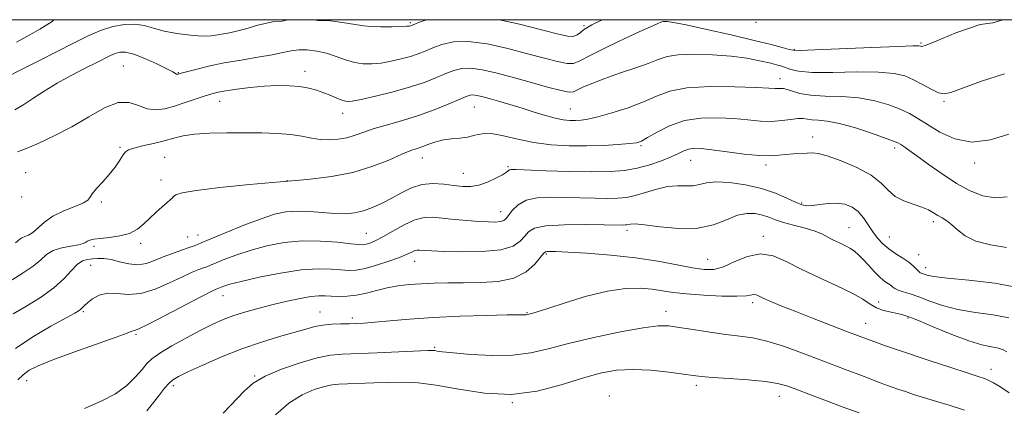
# Model space of a CAD drawing. Extents: x 2069800 to 2072700, y 324800 to 327700.
# Drawn here: x 2070631 to 2070896, y 327396 to 327500 of the extents above; entities that cross this region are included whole.
import ezdxf

# ---------------------------------------------------------------- set-up
doc = ezdxf.new("R2010")
doc.units = 0
doc.header["$MEASUREMENT"] = 0
for name, color, linetype, lineweight in [('32000', 7, 'Continuous', 0), ('DTM SPOT ELEVATION', 2, 'Continuous', 13), ('INDEX CONTOUR', 41, 'Continuous', 13), ('INTERMEDIATE CONTOUR', 44, 'Continuous', 0)]:
    doc.layers.add(name, color=color, linetype=linetype, lineweight=lineweight)

msp = doc.modelspace()

# ---------------------------------------------------------------- linework, layer by layer
at = {"layer": '32000', "flags": 128}
msp.add_lwpolyline([(2070000, 325000), (2072500, 325000), (2072500, 327500), (2070000, 327500), (2070000, 325000)], dxfattribs=at)
at = {"layer": 'DTM SPOT ELEVATION'}
for p in [(2070736.61, 327499.17, 1244.2), (2070829.66, 327499.3, 1243.9), (2070783.34, 327498.37, 1244.2), (2070874.08, 327493.76, 1242.2), (2070839.91, 327491.91, 1242.1), (2070659.35, 327487.53, 1240.9), (2070674.17, 327485.79, 1242.1), (2070708.19, 327486.15, 1240.6), (2070836.13, 327484.12, 1238.6), (2070685.24, 327478.05, 1239.3), (2070880.23, 327478.06, 1239.8), (2070753.79, 327476.55, 1237.1), (2070779.66, 327475.98, 1238.9), (2070718.38, 327474.83, 1239.4), (2070844.91, 327468.49, 1234.6), (2070658.45, 327465.64, 1238.2), (2070798.71, 327466.14, 1235.8), (2070866.99, 327465.46, 1235.6), (2070670.46, 327463.03, 1237), (2070739.78, 327462.77, 1235.3), (2070812.04, 327462.2, 1233.2), (2070762.89, 327460.47, 1234.2), (2070832.28, 327460.96, 1233.6), (2070888.52, 327461.47, 1237.6), (2070633.05, 327458.9, 1238.9), (2070669.48, 327456.94, 1236.6), (2070703.35, 327456.68, 1236), (2070750.84, 327458.69, 1234.8), (2070632.01, 327452.35, 1239.4), (2070653.4, 327451, 1237.8), (2070841.96, 327450.68, 1232.2), (2070760.88, 327448.34, 1232.7), (2070794.91, 327443.36, 1229.6), (2070854.66, 327444.12, 1230.9), (2070877.33, 327445.68, 1233.6), (2070676.61, 327441.58, 1234.9), (2070679.42, 327442.12, 1234.7), (2070724.78, 327442.56, 1232.9), (2070831.63, 327441.77, 1228.4), (2070865.5, 327441.53, 1232.8), (2070651.44, 327439.04, 1235.6), (2070663.98, 327439.82, 1235.6), (2070773.22, 327437.01, 1227.8), (2070816.61, 327435.6, 1228.9), (2070873.39, 327436.81, 1232.7), (2070650.57, 327433.91, 1233.1), (2070737.78, 327434.99, 1229.3), (2070875.32, 327433.35, 1232.6), (2070686.14, 327425.83, 1229.3), (2070828.69, 327423.9, 1225.6), (2070862.62, 327424.07, 1228.6), (2070648.55, 327421.46, 1231.8), (2070712.24, 327421.43, 1226.8), (2070721, 327419.82, 1226.4), (2070768.01, 327421.21, 1226.1), (2070805.36, 327421.58, 1224.6), (2070870.54, 327419.76, 1227.8), (2070859.17, 327418.33, 1226.8), (2070662.73, 327415.36, 1229.8), (2070743.09, 327411.94, 1224.2), (2070694.68, 327404.21, 1224.1), (2070892.86, 327406, 1226.6), (2070633.29, 327402.92, 1229.4), (2070672.8, 327401.58, 1225.6), (2070813.58, 327401.7, 1221.6), (2070790.13, 327398.78, 1220.6), (2070835.92, 327398.69, 1221.3), (2070764.01, 327397.05, 1222)]:
    msp.add_point(p, dxfattribs=at)
at = {"layer": 'INDEX CONTOUR'}
for points in [[(2070630.835, 327464.433, 1240), (2070632.956, 327465.296, 1240), (2070636.374, 327466.742, 1240), (2070640.717, 327468.746, 1240), (2070645.432, 327471.205, 1240), (2070650.028, 327473.926, 1240), (2070654.259, 327476.333, 1240), (2070657.934, 327477.758, 1240), (2070660.94, 327477.777, 1240), (2070663.46, 327476.947, 1240), (2070665.752, 327476.069, 1240), (2070668.049, 327475.78, 1240), (2070670.475, 327476.07, 1240), (2070673.125, 327476.766, 1240), (2070676.019, 327477.693, 1240), (2070681.316, 327479.52, 1240), (2070683.151, 327480.111, 1240), (2070684.818, 327480.529, 1240), (2070686.92, 327480.908, 1240), (2070689.889, 327481.345, 1240), (2070693.465, 327481.781, 1240), (2070697.219, 327482.119, 1240), (2070700.78, 327482.279, 1240), (2070704.015, 327482.246, 1240), (2070706.853, 327482.021, 1240), (2070709.259, 327481.611, 1240), (2070711.358, 327481.043, 1240), (2070713.311, 327480.352, 1240), (2070715.226, 327479.585, 1240), (2070716.99, 327478.855, 1240), (2070718.436, 327478.291, 1240), (2070719.546, 327478.013, 1240), (2070720.922, 327478.083, 1240), (2070723.318, 327478.555, 1240), (2070727.208, 327479.446, 1240), (2070731.955, 327480.628, 1240), (2070736.643, 327481.939, 1240), (2070740.538, 327483.231, 1240), (2070743.651, 327484.434, 1240), (2070746.169, 327485.493, 1240), (2070748.315, 327486.343, 1240), (2070750.42, 327486.876, 1240), (2070752.852, 327486.974, 1240), (2070755.909, 327486.557, 1240), (2070759.632, 327485.704, 1240), (2070764.002, 327484.53, 1240), (2070768.862, 327483.18, 1240), (2070773.532, 327481.895, 1240), (2070777.199, 327480.94, 1240), (2070779.325, 327480.522, 1240), (2070780.491, 327480.606, 1240), (2070781.551, 327481.099, 1240), (2070783.225, 327481.912, 1240), (2070785.678, 327482.978, 1240), (2070788.934, 327484.232, 1240), (2070792.905, 327485.606, 1240), (2070797.03, 327486.987, 1240), (2070800.633, 327488.26, 1240), (2070803.301, 327489.319, 1240), (2070805.682, 327490.11, 1240), (2070808.686, 327490.591, 1240), (2070812.942, 327490.735, 1240), (2070817.943, 327490.583, 1240), (2070822.901, 327490.187, 1240), (2070827.16, 327489.615, 1240), (2070830.603, 327488.971, 1240), (2070833.246, 327488.371, 1240), (2070835.149, 327487.897, 1240), (2070836.547, 327487.495, 1240), (2070837.716, 327487.071, 1240), (2070839.013, 327486.578, 1240), (2070841.111, 327486.121, 1240), (2070844.753, 327485.848, 1240), (2070850.326, 327485.844, 1240), (2070856.754, 327485.941, 1240), (2070862.595, 327485.91, 1240), (2070866.774, 327485.563, 1240), (2070869.672, 327484.874, 1240), (2070872.037, 327483.853, 1240), (2070874.442, 327482.57, 1240), (2070876.771, 327481.296, 1240), (2070878.735, 327480.355, 1240), (2070880.256, 327480.029, 1240), (2070882.105, 327480.422, 1240), (2070890.354, 327483.476, 1240), (2070896.544, 327485.462, 1240)], [(2070630.922, 327403.128, 1230), (2070632.35, 327404.533, 1230), (2070633.988, 327405.714, 1230), (2070636.419, 327406.943, 1230), (2070640.316, 327408.517, 1230), (2070645.98, 327410.596, 1230), (2070657.391, 327414.653, 1230), (2070660.378, 327415.746, 1230), (2070661.626, 327416.225, 1230), (2070662.01, 327416.352, 1230), (2070662.382, 327416.422, 1230), (2070663.507, 327416.858, 1230), (2070666.127, 327418.114, 1230), (2070670.614, 327420.43, 1230), (2070680.405, 327425.59, 1230), (2070683.126, 327426.989, 1230), (2070684.357, 327427.581, 1230), (2070685.66, 327428.103, 1230), (2070686.389, 327428.382, 1230), (2070687.978, 327428.863, 1230), (2070691.028, 327429.641, 1230), (2070695.851, 327430.737, 1230), (2070701.623, 327431.88, 1230), (2070707.225, 327432.722, 1230), (2070711.768, 327433.018, 1230), (2070715.257, 327432.924, 1230), (2070717.919, 327432.694, 1230), (2070720.026, 327432.56, 1230), (2070722.024, 327432.659, 1230), (2070724.407, 327433.106, 1230), (2070727.477, 327433.955, 1230), (2070730.784, 327435.026, 1230), (2070733.686, 327436.082, 1230), (2070735.7, 327436.927, 1230), (2070736.969, 327437.529, 1230), (2070737.791, 327437.899, 1230), (2070738.434, 327438.057, 1230), (2070739.04, 327438.067, 1230), (2070740.668, 327437.914, 1230), (2070742.412, 327437.816, 1230), (2070745.564, 327437.7, 1230), (2070750.413, 327437.595, 1230), (2070755.964, 327437.67, 1230), (2070760.9, 327438.132, 1230), (2070764.221, 327439.113, 1230), (2070766.185, 327440.42, 1230), (2070767.364, 327441.784, 1230), (2070768.376, 327442.977, 1230), (2070770.005, 327443.912, 1230), (2070773.08, 327444.539, 1230), (2070778.04, 327444.842, 1230), (2070783.763, 327444.911, 1230), (2070788.738, 327444.871, 1230), (2070794.049, 327444.788, 1230), (2070794.499, 327444.796, 1230), (2070794.885, 327444.836, 1230), (2070795.85, 327445.042, 1230), (2070797.103, 327445.068, 1230), (2070799.642, 327444.841, 1230), (2070803.805, 327444.313, 1230), (2070808.894, 327443.854, 1230), (2070813.946, 327443.942, 1230), (2070818.2, 327444.874, 1230), (2070821.68, 327446.228, 1230), (2070824.612, 327447.4, 1230), (2070827.183, 327447.921, 1230), (2070829.441, 327447.871, 1230), (2070831.4, 327447.467, 1230), (2070833.124, 327446.895, 1230), (2070834.889, 327446.227, 1230), (2070837.02, 327445.506, 1230), (2070839.711, 327444.766, 1230), (2070842.623, 327444.006, 1230), (2070845.284, 327443.217, 1230), (2070847.351, 327442.397, 1230), (2070848.991, 327441.565, 1230), (2070850.503, 327440.746, 1230), (2070852.105, 327439.962, 1230), (2070853.698, 327439.206, 1230), (2070855.104, 327438.466, 1230), (2070856.219, 327437.707, 1230), (2070857.228, 327436.795, 1230), (2070858.388, 327435.574, 1230), (2070859.873, 327433.968, 1230), (2070861.515, 327432.235, 1230), (2070863.065, 327430.709, 1230), (2070864.321, 327429.645, 1230), (2070865.276, 327428.959, 1230), (2070865.973, 327428.481, 1230), (2070866.487, 327428.07, 1230), (2070867.039, 327427.676, 1230), (2070867.881, 327427.28, 1230), (2070869.223, 327426.844, 1230), (2070871.096, 327426.274, 1230), (2070873.485, 327425.462, 1230), (2070876.39, 327424.357, 1230), (2070879.866, 327423.141, 1230), (2070883.98, 327422.057, 1230), (2070888.684, 327421.266, 1230), (2070893.47, 327420.597, 1230), (2070897.711, 327419.803, 1230)]]:
    msp.add_polyline3d(points, dxfattribs=at)
at = {"layer": 'INTERMEDIATE CONTOUR'}
for points in [[(2070627.7, 327484.449, 1244), (2070631.725, 327486.508, 1244), (2070636.622, 327488.948, 1244), (2070641.566, 327491.438, 1244), (2070645.907, 327493.693, 1244), (2070649.699, 327495.606, 1244), (2070653.171, 327497.117, 1244), (2070656.495, 327498.173, 1244), (2070659.623, 327498.745, 1244), (2070662.452, 327498.813, 1244), (2070664.959, 327498.399, 1244), (2070667.449, 327497.689, 1244), (2070670.306, 327496.911, 1244), (2070673.756, 327496.264, 1244), (2070677.379, 327495.819, 1244), (2070680.591, 327495.617, 1244), (2070682.974, 327495.673, 1244), (2070684.739, 327495.904, 1244), (2070686.261, 327496.201, 1244), (2070687.885, 327496.5, 1244), (2070689.837, 327496.899, 1244), (2070692.322, 327497.544, 1244), (2070695.508, 327498.493, 1244), (2070699.467, 327499.461, 1244), (2070702.089, 327499.643, 1244), (2070703.637, 327500, 1244)], [(2070630.098, 327475.795, 1242), (2070632.292, 327477.049, 1242), (2070634.954, 327478.768, 1242), (2070638.059, 327480.804, 1242), (2070641.544, 327482.952, 1242), (2070645.285, 327485.018, 1242), (2070648.917, 327486.879, 1242), (2070652.015, 327488.423, 1242), (2070655.888, 327490.378, 1242), (2070657.157, 327490.932, 1242), (2070658.399, 327491.277, 1242), (2070659.946, 327491.271, 1242), (2070662.134, 327490.726, 1242), (2070665.12, 327489.564, 1242), (2070668.335, 327488.112, 1242), (2070671.029, 327486.804, 1242), (2070672.644, 327485.977, 1242), (2070673.683, 327485.395, 1242), (2070673.853, 327485.334, 1242), (2070673.991, 327485.33, 1242), (2070674.12, 327485.36, 1242), (2070674.326, 327485.423, 1242), (2070674.938, 327485.597, 1242), (2070676.345, 327485.985, 1242), (2070678.836, 327486.648, 1242), (2070682.278, 327487.486, 1242), (2070686.438, 327488.362, 1242), (2070691.026, 327489.162, 1242), (2070695.542, 327489.883, 1242), (2070699.428, 327490.542, 1242), (2070702.308, 327491.143, 1242), (2070704.516, 327491.62, 1242), (2070706.564, 327491.885, 1242), (2070708.859, 327491.868, 1242), (2070711.38, 327491.56, 1242), (2070713.999, 327490.965, 1242), (2070716.604, 327490.125, 1242), (2070719.142, 327489.23, 1242), (2070721.576, 327488.506, 1242), (2070723.898, 327488.133, 1242), (2070726.224, 327488.102, 1242), (2070728.7, 327488.356, 1242), (2070731.405, 327488.833, 1242), (2070734.137, 327489.457, 1242), (2070736.627, 327490.145, 1242), (2070738.705, 327490.836, 1242), (2070740.589, 327491.567, 1242), (2070742.598, 327492.398, 1242), (2070745.036, 327493.315, 1242), (2070748.159, 327494.025, 1242), (2070752.205, 327494.164, 1242), (2070757.261, 327493.489, 1242), (2070762.795, 327492.261, 1242), (2070768.12, 327490.863, 1242), (2070772.655, 327489.632, 1242), (2070776.239, 327488.718, 1242), (2070778.818, 327488.227, 1242), (2070780.522, 327488.267, 1242), (2070782.227, 327488.953, 1242), (2070784.99, 327490.407, 1242), (2070789.462, 327492.623, 1242), (2070794.66, 327495.096, 1242), (2070799.189, 327497.196, 1242), (2070801.997, 327498.452, 1242), (2070803.379, 327499.029, 1242), (2070804.318, 327499.389, 1242), (2070804.628, 327499.493, 1242), (2070805.02, 327499.555, 1242), (2070805.721, 327499.541, 1242), (2070807.393, 327499.289, 1242), (2070810.808, 327498.607, 1242), (2070816.363, 327497.391, 1242), (2070822.96, 327495.891, 1242), (2070829.126, 327494.443, 1242), (2070833.694, 327493.321, 1242), (2070836.711, 327492.535, 1242), (2070838.527, 327492.034, 1242), (2070839.687, 327491.77, 1242), (2070841.509, 327491.719, 1242), (2070845.504, 327491.863, 1242), (2070860.786, 327492.522, 1242), (2070867.849, 327492.813, 1242), (2070871.879, 327492.946, 1242), (2070873.487, 327492.943, 1242), (2070873.894, 327492.859, 1242), (2070874.255, 327492.808, 1242), (2070875.46, 327493.146, 1242), (2070878.333, 327494.295, 1242), (2070883.398, 327496.428, 1242), (2070889.976, 327498.748, 1242), (2070893.38, 327499.173, 1242), (2070896.056, 327500, 1242)], [(2070630.592, 327494.004, 1246), (2070633.384, 327495.497, 1246), (2070636.848, 327497.432, 1246), (2070640.137, 327499.525, 1246), (2070640.658, 327500, 1246)], [(2070710.784, 327500, 1244), (2070711.675, 327499.809, 1244), (2070715.106, 327499.662, 1244), (2070719.497, 327499.102, 1244), (2070722.27, 327498.645, 1244), (2070724.101, 327498.332, 1244), (2070725.984, 327498.15, 1244), (2070728.625, 327498.085, 1244), (2070731.572, 327498.101, 1244), (2070734.082, 327498.157, 1244), (2070735.601, 327498.222, 1244), (2070736.318, 327498.286, 1244), (2070736.612, 327498.349, 1244), (2070736.87, 327498.44, 1244), (2070739.026, 327499.304, 1244), (2070740.962, 327500, 1244)], [(2070760.546, 327500, 1244), (2070765.958, 327498.82, 1244), (2070772.239, 327497.197, 1244), (2070776.448, 327496.084, 1244), (2070778.946, 327495.542, 1244), (2070780.437, 327495.515, 1244), (2070781.527, 327495.921, 1244), (2070782.417, 327496.573, 1244), (2070783.21, 327497.261, 1244), (2070784.072, 327497.859, 1244), (2070785.425, 327498.592, 1244), (2070788.205, 327500, 1244)], [(2070630.268, 327440.005, 1238), (2070631.463, 327441.027, 1238), (2070632.053, 327441.386, 1238), (2070632.842, 327441.665, 1238), (2070633.836, 327442.055, 1238), (2070635.004, 327442.787, 1238), (2070638.071, 327445.55, 1238), (2070640.365, 327447.147, 1238), (2070643.298, 327448.583, 1238), (2070646.297, 327449.797, 1238), (2070648.629, 327450.76, 1238), (2070649.807, 327451.499, 1238), (2070650.322, 327452.227, 1238), (2070650.909, 327453.206, 1238), (2070652.119, 327454.628, 1238), (2070653.78, 327456.405, 1238), (2070655.538, 327458.378, 1238), (2070657.09, 327460.38, 1238), (2070658.351, 327462.203, 1238), (2070659.282, 327463.622, 1238), (2070659.937, 327464.505, 1238), (2070660.723, 327465.034, 1238), (2070662.137, 327465.479, 1238), (2070664.499, 327466.047, 1238), (2070667.423, 327466.729, 1238), (2070670.348, 327467.456, 1238), (2070672.899, 327468.159, 1238), (2070675.439, 327468.771, 1238), (2070678.518, 327469.228, 1238), (2070682.517, 327469.484, 1238), (2070687.153, 327469.585, 1238), (2070691.973, 327469.597, 1238), (2070696.576, 327469.563, 1238), (2070700.766, 327469.438, 1238), (2070704.397, 327469.16, 1238), (2070707.392, 327468.699, 1238), (2070709.947, 327468.188, 1238), (2070712.33, 327467.8, 1238), (2070714.745, 327467.676, 1238), (2070717.16, 327467.836, 1238), (2070719.485, 327468.264, 1238), (2070721.698, 327468.939, 1238), (2070724.057, 327469.795, 1238), (2070726.888, 327470.757, 1238), (2070730.418, 327471.774, 1238), (2070734.469, 327472.905, 1238), (2070738.763, 327474.23, 1238), (2070742.997, 327475.774, 1238), (2070746.791, 327477.319, 1238), (2070749.742, 327478.588, 1238), (2070751.592, 327479.371, 1238), (2070752.682, 327479.727, 1238), (2070753.499, 327479.785, 1238), (2070754.477, 327479.647, 1238), (2070755.841, 327479.323, 1238), (2070757.763, 327478.798, 1238), (2070760.343, 327478.071, 1238), (2070763.397, 327477.186, 1238), (2070766.67, 327476.198, 1238), (2070769.919, 327475.179, 1238), (2070772.957, 327474.243, 1238), (2070775.609, 327473.521, 1238), (2070777.758, 327473.102, 1238), (2070779.511, 327472.928, 1238), (2070781.03, 327472.905, 1238), (2070782.527, 327472.975, 1238), (2070784.399, 327473.248, 1238), (2070787.093, 327473.87, 1238), (2070790.86, 327474.938, 1238), (2070795.175, 327476.335, 1238), (2070799.313, 327477.893, 1238), (2070802.834, 327479.436, 1238), (2070806.424, 327480.765, 1238), (2070811.05, 327481.674, 1238), (2070817.262, 327482.029, 1238), (2070823.951, 327481.988, 1238), (2070829.588, 327481.782, 1238), (2070833.043, 327481.604, 1238), (2070834.765, 327481.497, 1238), (2070835.595, 327481.471, 1238), (2070836.261, 327481.505, 1238), (2070837.02, 327481.482, 1238), (2070838.017, 327481.258, 1238), (2070839.41, 327480.752, 1238), (2070841.432, 327480.143, 1238), (2070844.33, 327479.666, 1238), (2070848.226, 327479.473, 1238), (2070852.734, 327479.353, 1238), (2070857.342, 327479.006, 1238), (2070861.605, 327478.218, 1238), (2070865.349, 327477.117, 1238), (2070868.465, 327475.91, 1238), (2070870.95, 327474.736, 1238), (2070873.221, 327473.445, 1238), (2070875.801, 327471.813, 1238), (2070879.103, 327469.78, 1238), (2070883.115, 327467.944, 1238), (2070887.715, 327467.066, 1238), (2070892.723, 327467.657, 1238), (2070897.711, 327469.232, 1238)], [(2070629.389, 327430.075, 1236), (2070632.4, 327431.895, 1236), (2070635.103, 327433.756, 1236), (2070637.085, 327435.426, 1236), (2070638.689, 327436.821, 1236), (2070640.458, 327437.898, 1236), (2070642.75, 327438.64, 1236), (2070645.195, 327439.133, 1236), (2070647.243, 327439.495, 1236), (2070648.497, 327439.819, 1236), (2070649.181, 327440.126, 1236), (2070649.673, 327440.417, 1236), (2070650.326, 327440.691, 1236), (2070651.394, 327440.949, 1236), (2070653.106, 327441.192, 1236), (2070655.567, 327441.446, 1236), (2070658.382, 327441.845, 1236), (2070661.034, 327442.549, 1236), (2070663.138, 327443.664, 1236), (2070664.851, 327445.09, 1236), (2070666.462, 327446.674, 1236), (2070668.17, 327448.261, 1236), (2070669.812, 327449.699, 1236), (2070671.131, 327450.834, 1236), (2070671.954, 327451.569, 1236), (2070672.434, 327452.034, 1236), (2070672.805, 327452.416, 1236), (2070673.421, 327452.872, 1236), (2070675.13, 327453.437, 1236), (2070678.899, 327454.116, 1236), (2070685.301, 327454.896, 1236), (2070693.329, 327455.7, 1236), (2070701.581, 327456.435, 1236), (2070708.928, 327457.065, 1236), (2070715.34, 327457.795, 1236), (2070721.065, 327458.885, 1236), (2070726.263, 327460.483, 1236), (2070730.759, 327462.271, 1236), (2070734.294, 327463.817, 1236), (2070736.732, 327464.807, 1236), (2070738.441, 327465.411, 1236), (2070739.912, 327465.916, 1236), (2070741.552, 327466.532, 1236), (2070743.415, 327467.178, 1236), (2070745.471, 327467.693, 1236), (2070747.67, 327467.975, 1236), (2070749.892, 327468.159, 1236), (2070751.999, 327468.435, 1236), (2070753.931, 327468.909, 1236), (2070755.963, 327469.332, 1236), (2070758.443, 327469.37, 1236), (2070761.64, 327468.805, 1236), (2070765.483, 327467.887, 1236), (2070769.818, 327466.983, 1236), (2070774.484, 327466.389, 1236), (2070779.299, 327466.107, 1236), (2070784.075, 327466.07, 1236), (2070788.598, 327466.205, 1236), (2070792.537, 327466.436, 1236), (2070795.538, 327466.686, 1236), (2070797.432, 327466.933, 1236), (2070798.812, 327467.381, 1236), (2070800.456, 327468.287, 1236), (2070802.985, 327469.782, 1236), (2070806.358, 327471.481, 1236), (2070810.377, 327472.868, 1236), (2070814.816, 327473.554, 1236), (2070819.358, 327473.654, 1236), (2070823.661, 327473.408, 1236), (2070827.46, 327473.044, 1236), (2070830.804, 327472.734, 1236), (2070833.813, 327472.639, 1236), (2070836.57, 327472.853, 1236), (2070838.981, 327473.206, 1236), (2070840.909, 327473.463, 1236), (2070842.301, 327473.455, 1236), (2070844.671, 327473.092, 1236), (2070846.353, 327472.986, 1236), (2070848.742, 327472.75, 1236), (2070852.088, 327472.104, 1236), (2070856.43, 327470.881, 1236), (2070860.969, 327469.396, 1236), (2070864.702, 327468.084, 1236), (2070866.905, 327467.264, 1236), (2070867.983, 327466.792, 1236), (2070868.62, 327466.413, 1236), (2070869.435, 327465.874, 1236), (2070870.774, 327464.948, 1236), (2070872.913, 327463.41, 1236), (2070876.008, 327461.153, 1236), (2070879.721, 327458.524, 1236), (2070883.593, 327455.988, 1236), (2070887.256, 327453.953, 1236), (2070890.704, 327452.607, 1236), (2070894.026, 327452.083, 1236), (2070897.273, 327452.395, 1236)], [(2070629.659, 327420.881, 1234), (2070633.082, 327422.862, 1234), (2070636.996, 327425.298, 1234), (2070640.626, 327427.902, 1234), (2070643.371, 327430.398, 1234), (2070645.364, 327432.563, 1234), (2070646.921, 327434.184, 1234), (2070648.314, 327435.127, 1234), (2070649.653, 327435.56, 1234), (2070651.006, 327435.731, 1234), (2070652.447, 327435.822, 1234), (2070654.081, 327435.783, 1234), (2070656.018, 327435.498, 1234), (2070658.313, 327434.927, 1234), (2070660.8, 327434.345, 1234), (2070663.258, 327434.099, 1234), (2070665.53, 327434.439, 1234), (2070667.729, 327435.22, 1234), (2070670.036, 327436.198, 1234), (2070672.539, 327437.163, 1234), (2070674.998, 327438.029, 1234), (2070677.078, 327438.744, 1234), (2070678.64, 327439.319, 1234), (2070680.314, 327439.998, 1234), (2070682.92, 327441.092, 1234), (2070686.977, 327442.781, 1234), (2070691.8, 327444.731, 1234), (2070696.404, 327446.485, 1234), (2070700.063, 327447.676, 1234), (2070703.097, 327448.317, 1234), (2070706.086, 327448.518, 1234), (2070709.452, 327448.399, 1234), (2070712.976, 327448.128, 1234), (2070716.281, 327447.887, 1234), (2070719.093, 327447.835, 1234), (2070721.561, 327448.048, 1234), (2070723.936, 327448.58, 1234), (2070726.419, 327449.462, 1234), (2070728.998, 327450.632, 1234), (2070731.611, 327452.011, 1234), (2070734.217, 327453.481, 1234), (2070736.875, 327454.797, 1234), (2070739.664, 327455.678, 1234), (2070742.615, 327455.937, 1234), (2070745.563, 327455.756, 1234), (2070748.295, 327455.412, 1234), (2070750.671, 327455.156, 1234), (2070752.842, 327455.146, 1234), (2070755.037, 327455.514, 1234), (2070757.382, 327456.323, 1234), (2070759.62, 327457.354, 1234), (2070761.394, 327458.316, 1234), (2070762.458, 327458.983, 1234), (2070763.293, 327459.588, 1234), (2070763.731, 327459.684, 1234), (2070765.032, 327459.679, 1234), (2070773.106, 327459.38, 1234), (2070779.362, 327459.181, 1234), (2070785.445, 327459.072, 1234), (2070790.335, 327459.139, 1234), (2070794.24, 327459.448, 1234), (2070797.677, 327460.052, 1234), (2070801.029, 327460.967, 1234), (2070804.157, 327462.053, 1234), (2070806.789, 327463.13, 1234), (2070808.748, 327464.044, 1234), (2070810.226, 327464.746, 1234), (2070811.509, 327465.211, 1234), (2070812.904, 327465.419, 1234), (2070814.832, 327465.361, 1234), (2070817.733, 327465.034, 1234), (2070821.822, 327464.47, 1234), (2070826.403, 327463.863, 1234), (2070830.549, 327463.445, 1234), (2070833.578, 327463.38, 1234), (2070835.779, 327463.555, 1234), (2070837.681, 327463.79, 1234), (2070839.688, 327463.943, 1234), (2070843.419, 327464.109, 1234), (2070844.808, 327464.184, 1234), (2070846.382, 327464.036, 1234), (2070848.822, 327463.398, 1234), (2070852.535, 327462.085, 1234), (2070856.805, 327460.264, 1234), (2070860.633, 327458.184, 1234), (2070863.304, 327456.082, 1234), (2070865.229, 327454.132, 1234), (2070867.102, 327452.496, 1234), (2070869.428, 327451.278, 1234), (2070871.963, 327450.368, 1234), (2070874.273, 327449.598, 1234), (2070876.035, 327448.837, 1234), (2070877.379, 327448.084, 1234), (2070878.547, 327447.374, 1234), (2070879.739, 327446.704, 1234), (2070881.01, 327445.933, 1234), (2070882.372, 327444.882, 1234), (2070883.901, 327443.453, 1234), (2070885.922, 327441.878, 1234), (2070888.819, 327440.469, 1234), (2070892.767, 327439.457, 1234), (2070897.086, 327438.757, 1234)], [(2070630.267, 327411.621, 1232), (2070634.951, 327414.756, 1232), (2070639.82, 327417.603, 1232), (2070646.261, 327421.116, 1232), (2070647.411, 327421.782, 1232), (2070647.902, 327422.155, 1232), (2070648.804, 327423.091, 1232), (2070649.674, 327423.882, 1232), (2070651.04, 327424.93, 1232), (2070652.872, 327425.928, 1232), (2070655.093, 327426.487, 1232), (2070657.653, 327426.393, 1232), (2070660.601, 327426.129, 1232), (2070664.014, 327426.351, 1232), (2070667.871, 327427.507, 1232), (2070671.772, 327429.217, 1232), (2070675.22, 327430.894, 1232), (2070677.833, 327432.075, 1232), (2070679.677, 327432.805, 1232), (2070680.934, 327433.249, 1232), (2070681.832, 327433.579, 1232), (2070682.793, 327433.968, 1232), (2070684.291, 327434.598, 1232), (2070686.683, 327435.581, 1232), (2070689.889, 327436.797, 1232), (2070693.716, 327438.063, 1232), (2070697.988, 327439.203, 1232), (2070702.603, 327440.069, 1232), (2070707.478, 327440.52, 1232), (2070712.442, 327440.481, 1232), (2070716.991, 327440.143, 1232), (2070720.533, 327439.756, 1232), (2070722.677, 327439.533, 1232), (2070723.846, 327439.497, 1232), (2070724.664, 327439.626, 1232), (2070725.678, 327439.928, 1232), (2070727.127, 327440.532, 1232), (2070729.176, 327441.595, 1232), (2070731.888, 327443.169, 1232), (2070734.919, 327444.871, 1232), (2070737.824, 327446.209, 1232), (2070740.303, 327446.821, 1232), (2070742.64, 327446.858, 1232), (2070748.446, 327446.278, 1232), (2070751.869, 327445.979, 1232), (2070755.054, 327445.742, 1232), (2070757.617, 327445.602, 1232), (2070759.537, 327445.58, 1232), (2070760.885, 327445.694, 1232), (2070761.767, 327445.978, 1232), (2070762.417, 327446.529, 1232), (2070764.096, 327448.799, 1232), (2070765.585, 327450.252, 1232), (2070767.767, 327451.438, 1232), (2070770.761, 327452.077, 1232), (2070774.382, 327452.271, 1232), (2070778.372, 327452.222, 1232), (2070786.36, 327451.99, 1232), (2070789.747, 327451.93, 1232), (2070792.441, 327451.977, 1232), (2070794.758, 327452.215, 1232), (2070797.138, 327452.735, 1232), (2070802.895, 327454.452, 1232), (2070805.836, 327455.106, 1232), (2070808.491, 327455.319, 1232), (2070810.803, 327455.298, 1232), (2070812.755, 327455.353, 1232), (2070814.428, 327455.694, 1232), (2070816.278, 327456.127, 1232), (2070818.858, 327456.367, 1232), (2070822.518, 327456.181, 1232), (2070826.817, 327455.569, 1232), (2070831.112, 327454.588, 1232), (2070834.863, 327453.329, 1232), (2070837.931, 327452.021, 1232), (2070840.277, 327450.928, 1232), (2070841.944, 327450.257, 1232), (2070843.303, 327449.988, 1232), (2070844.806, 327450.043, 1232), (2070846.781, 327450.322, 1232), (2070849.077, 327450.619, 1232), (2070851.417, 327450.708, 1232), (2070853.573, 327450.394, 1232), (2070855.487, 327449.631, 1232), (2070857.147, 327448.407, 1232), (2070858.561, 327446.754, 1232), (2070859.822, 327444.862, 1232), (2070861.04, 327442.968, 1232), (2070862.321, 327441.256, 1232), (2070863.744, 327439.731, 1232), (2070865.382, 327438.345, 1232), (2070867.25, 327437.062, 1232), (2070869.133, 327435.874, 1232), (2070870.762, 327434.785, 1232), (2070871.935, 327433.801, 1232), (2070873.322, 327432.353, 1232), (2070873.83, 327431.968, 1232), (2070874.335, 327431.732, 1232), (2070874.896, 327431.53, 1232), (2070875.706, 327431.265, 1232), (2070877.478, 327430.918, 1232), (2070881.061, 327430.488, 1232), (2070886.911, 327429.944, 1232), (2070893.914, 327429.146, 1232), (2070900.565, 327427.923, 1232)], [(2070648.896, 327395.419, 1228), (2070653.324, 327397.401, 1228), (2070657.19, 327399.356, 1228), (2070660.283, 327401.602, 1228), (2070662.64, 327403.922, 1228), (2070664.359, 327405.965, 1228), (2070665.631, 327407.509, 1228), (2070667.008, 327408.831, 1228), (2070669.134, 327410.338, 1228), (2070672.42, 327412.305, 1228), (2070676.353, 327414.49, 1228), (2070680.189, 327416.52, 1228), (2070683.381, 327418.114, 1228), (2070686.182, 327419.357, 1228), (2070689.044, 327420.425, 1228), (2070692.315, 327421.46, 1228), (2070695.925, 327422.472, 1228), (2070699.701, 327423.437, 1228), (2070703.45, 327424.321, 1228), (2070706.908, 327425.051, 1228), (2070709.79, 327425.54, 1228), (2070711.929, 327425.738, 1228), (2070713.628, 327425.729, 1228), (2070715.306, 327425.632, 1228), (2070717.299, 327425.562, 1228), (2070719.599, 327425.621, 1228), (2070722.114, 327425.908, 1228), (2070724.764, 327426.475, 1228), (2070727.516, 327427.193, 1228), (2070730.349, 327427.883, 1228), (2070733.256, 327428.403, 1228), (2070736.28, 327428.763, 1228), (2070739.475, 327429.007, 1228), (2070742.908, 327429.171, 1228), (2070746.677, 327429.263, 1228), (2070750.889, 327429.284, 1228), (2070755.549, 327429.29, 1228), (2070760.238, 327429.576, 1228), (2070764.434, 327430.491, 1228), (2070767.719, 327432.223, 1228), (2070770.082, 327434.305, 1228), (2070771.62, 327436.11, 1228), (2070772.468, 327437.158, 1228), (2070772.923, 327437.588, 1228), (2070773.323, 327437.693, 1228), (2070774.057, 327437.71, 1228), (2070775.717, 327437.659, 1228), (2070778.945, 327437.499, 1228), (2070784.113, 327437.195, 1228), (2070790.508, 327436.707, 1228), (2070797.15, 327435.99, 1228), (2070803.197, 327435.052, 1228), (2070808.369, 327434.064, 1228), (2070812.53, 327433.244, 1228), (2070815.662, 327432.795, 1228), (2070818.237, 327432.865, 1228), (2070820.847, 327433.587, 1228), (2070823.94, 327434.947, 1228), (2070827.374, 327436.351, 1228), (2070830.866, 327437.056, 1228), (2070834.237, 327436.516, 1228), (2070837.76, 327434.98, 1228), (2070841.81, 327432.887, 1228), (2070846.568, 327430.635, 1228), (2070851.42, 327428.436, 1228), (2070855.553, 327426.454, 1228), (2070858.398, 327424.823, 1228), (2070860.35, 327423.537, 1228), (2070862.048, 327422.557, 1228), (2070863.974, 327421.841, 1228), (2070865.976, 327421.332, 1228), (2070867.743, 327420.972, 1228), (2070869.142, 327420.661, 1228), (2070870.765, 327420.135, 1228), (2070873.381, 327419.088, 1228), (2070877.462, 327417.357, 1228), (2070882.302, 327415.353, 1228), (2070886.898, 327413.628, 1228), (2070890.458, 327412.587, 1228), (2070893.026, 327412.048, 1228), (2070894.857, 327411.684, 1228), (2070896.183, 327411.224, 1228), (2070897.131, 327410.644, 1228)], [(2070665.625, 327394.788, 1226), (2070667.462, 327397.1, 1226), (2070669.064, 327399.157, 1226), (2070670.426, 327400.881, 1226), (2070671.58, 327402.213, 1226), (2070672.657, 327403.168, 1226), (2070674.169, 327404.066, 1226), (2070676.728, 327405.301, 1226), (2070680.74, 327407.141, 1226), (2070685.788, 327409.331, 1226), (2070691.253, 327411.495, 1226), (2070696.567, 327413.319, 1226), (2070701.379, 327414.782, 1226), (2070708.437, 327416.818, 1226), (2070710.841, 327417.459, 1226), (2070713.062, 327417.876, 1226), (2070715.443, 327418.098, 1226), (2070717.865, 327418.189, 1226), (2070720.098, 327418.225, 1226), (2070722.045, 327418.278, 1226), (2070724.153, 327418.398, 1226), (2070727.002, 327418.637, 1226), (2070731.062, 327419.017, 1226), (2070736.348, 327419.47, 1226), (2070742.763, 327419.902, 1226), (2070750.019, 327420.235, 1226), (2070757.063, 327420.463, 1226), (2070762.654, 327420.597, 1226), (2070765.9, 327420.653, 1226), (2070767.793, 327420.668, 1226), (2070768.054, 327420.697, 1226), (2070769.302, 327421, 1226), (2070770.737, 327421.421, 1226), (2070773.618, 327422.345, 1226), (2070778.297, 327423.881, 1226), (2070784.004, 327425.624, 1226), (2070789.688, 327427.039, 1226), (2070794.505, 327427.725, 1226), (2070798.438, 327427.804, 1226), (2070801.676, 327427.531, 1226), (2070804.477, 327427.128, 1226), (2070807.372, 327426.685, 1226), (2070810.958, 327426.263, 1226), (2070815.563, 327425.917, 1226), (2070820.424, 327425.695, 1226), (2070824.506, 327425.645, 1226), (2070827.046, 327425.78, 1226), (2070829.053, 327426.093, 1226), (2070829.647, 327425.99, 1226), (2070830.463, 327425.639, 1226), (2070831.76, 327425.033, 1226), (2070833.766, 327424.162, 1226), (2070836.589, 327422.999, 1226), (2070840.306, 327421.512, 1226), (2070844.855, 327419.724, 1226), (2070853.83, 327416.241, 1226), (2070856.961, 327415.039, 1226), (2070859.359, 327414.14, 1226), (2070861.598, 327413.334, 1226), (2070864.196, 327412.432, 1226), (2070867.457, 327411.326, 1226), (2070876.75, 327408.216, 1226), (2070882.036, 327406.46, 1226), (2070886.491, 327404.996, 1226), (2070889.395, 327404.06, 1226), (2070891.117, 327403.49, 1226), (2070892.305, 327403.02, 1226), (2070893.554, 327402.388, 1226), (2070895.265, 327401.341, 1226), (2070897.785, 327399.627, 1226)], [(2070686.214, 327394.201, 1224), (2070691.903, 327400.171, 1224), (2070694.324, 327402.249, 1224), (2070697.489, 327404.111, 1224), (2070701.929, 327405.991, 1224), (2070706.946, 327407.724, 1224), (2070711.537, 327409.044, 1224), (2070715.051, 327409.771, 1224), (2070718.239, 327410.082, 1224), (2070727.628, 327410.454, 1224), (2070741.261, 327411.038, 1224), (2070742.559, 327411.063, 1224), (2070743.135, 327411.012, 1224), (2070743.802, 327410.895, 1224), (2070745.253, 327410.693, 1224), (2070748.147, 327410.381, 1224), (2070752.852, 327409.976, 1224), (2070758.571, 327409.686, 1224), (2070764.214, 327409.762, 1224), (2070769.042, 327410.391, 1224), (2070773.689, 327411.494, 1224), (2070779.143, 327412.93, 1224), (2070785.985, 327414.531, 1224), (2070793.181, 327416.033, 1224), (2070799.294, 327417.148, 1224), (2070803.337, 327417.662, 1224), (2070806.133, 327417.652, 1224), (2070808.956, 327417.266, 1224), (2070812.754, 327416.655, 1224), (2070817.163, 327415.972, 1224), (2070821.495, 327415.367, 1224), (2070825.261, 327414.921, 1224), (2070828.783, 327414.418, 1224), (2070832.583, 327413.572, 1224), (2070837.068, 327412.172, 1224), (2070842.17, 327410.325, 1224), (2070853.408, 327406.038, 1224), (2070858.74, 327404.018, 1224), (2070863.081, 327402.391, 1224), (2070866.031, 327401.307, 1224), (2070868.066, 327400.589, 1224), (2070869.882, 327399.976, 1224), (2070872.061, 327399.252, 1224), (2070874.732, 327398.396, 1224), (2070877.903, 327397.432, 1224), (2070881.586, 327396.347, 1224), (2070885.773, 327394.969, 1224)], [(2070700.303, 327393.738, 1222), (2070703.888, 327396.866, 1222), (2070707.446, 327399.094, 1222), (2070710.73, 327400.521, 1222), (2070713.459, 327401.35, 1222), (2070715.508, 327401.774, 1222), (2070717.369, 327401.956, 1222), (2070726.755, 327402.327, 1222), (2070730.757, 327402.471, 1222), (2070734.61, 327402.54, 1222), (2070738.699, 327402.362, 1222), (2070743.58, 327401.737, 1222), (2070749.629, 327400.615, 1222), (2070756.504, 327399.546, 1222), (2070763.683, 327399.233, 1222), (2070770.684, 327400.145, 1222), (2070777.187, 327401.835, 1222), (2070782.91, 327403.628, 1222), (2070787.72, 327404.962, 1222), (2070792.047, 327405.74, 1222), (2070796.471, 327405.98, 1222), (2070801.344, 327405.738, 1222), (2070806.136, 327405.223, 1222), (2070810.082, 327404.68, 1222), (2070812.745, 327404.301, 1222), (2070814.975, 327404.041, 1222), (2070817.932, 327403.804, 1222), (2070822.388, 327403.508, 1222), (2070827.531, 327403.141, 1222), (2070832.157, 327402.714, 1222), (2070835.421, 327402.212, 1222), (2070837.925, 327401.526, 1222), (2070840.635, 327400.531, 1222), (2070844.273, 327399.149, 1222), (2070848.594, 327397.52, 1222), (2070853.108, 327395.833, 1222), (2070857.369, 327394.265, 1222)]]:
    msp.add_polyline3d(points, dxfattribs=at)

doc.saveas('drawing.dxf')
